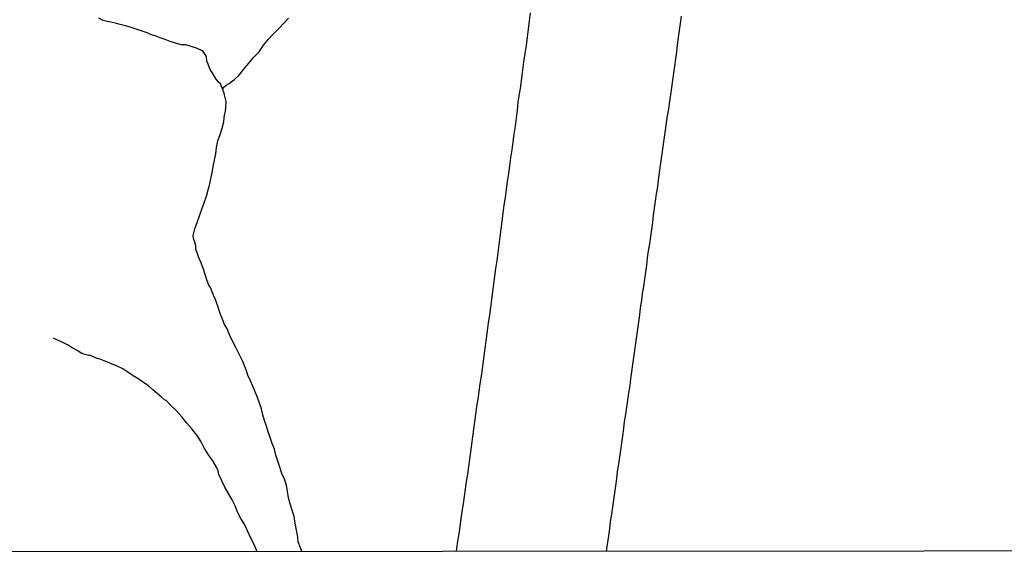
# Model space of a CAD drawing. Units: millimetres. Extents: x 190370 to 192780, y 1654891 to 1657665.
# Drawn here: x 191355 to 191683, y 1654891 to 1655070 of the extents above; entities that cross this region are included whole.
import ezdxf

# ---------------------------------------------------------------- set-up
doc = ezdxf.new("R2010")
doc.units = ezdxf.units.MM
for name, color, linetype in [('V-LOTE', 1, 'Continuous'), ('V-VALETA', 173, 'Continuous'), ('X-LIMITE_5000', 7, 'Continuous')]:
    doc.layers.add(name, color=color, linetype=linetype)

msp = doc.modelspace()

# ---------------------------------------------------------------- linework, layer by layer
at = {"layer": 'V-LOTE'}
for points in [[(191525.22, 1655071.89), (191524.88, 1655069.17), (191524.54, 1655066.45), (191524.2, 1655063.73), (191523.83, 1655061.01), (191523.42, 1655058.29), (191523.01, 1655055.57), (191522.6, 1655052.85), (191522.3, 1655050.14), (191521.99, 1655047.43), (191521.54, 1655044.72), (191521.54, 1655044.72), (191521.1, 1655042.03), (191520.8, 1655039.37), (191520.5, 1655036.73), (191520.14, 1655034.09), (191519.77, 1655031.45), (191519.4, 1655028.81), (191519.03, 1655026.17), (191518.66, 1655023.53), (191518.29, 1655020.89), (191517.92, 1655018.25), (191517.55, 1655015.61), (191517.18, 1655012.97), (191516.81, 1655010.33), (191516.44, 1655007.69), (191516.09, 1655005.05), (191515.74, 1655002.41), (191515.39, 1654999.77), (191515.05, 1654997.13), (191514.75, 1654994.5), (191514.45, 1654991.87), (191514.09, 1654989.24), (191513.61, 1654986.64), (191513.28, 1654984.04), (191512.95, 1654981.44), (191512.62, 1654978.84), (191512.29, 1654976.24), (191511.96, 1654973.64), (191511.63, 1654971.04), (191511.23, 1654968.44), (191510.83, 1654965.84), (191510.52, 1654963.31), (191510.21, 1654960.78), (191509.9, 1654958.25), (191509.54, 1654955.72), (191509.18, 1654953.19), (191508.82, 1654950.66), (191508.46, 1654948.13), (191508.1, 1654945.6), (191507.71, 1654943.07), (191507.34, 1654940.54), (191506.97, 1654938.01), (191506.6, 1654935.48), (191506.27, 1654932.99), (191505.94, 1654930.5), (191505.61, 1654928.01), (191505.28, 1654925.52), (191504.95, 1654923.03), (191504.61, 1654920.54), (191504.25, 1654918.05), (191503.89, 1654915.56), (191503.53, 1654913.07), (191503.17, 1654910.58), (191502.81, 1654908.09), (191502.45, 1654905.6), (191502.09, 1654903.11), (191501.73, 1654900.62), (191501.37, 1654898.13), (191501.01, 1654895.64), (191500.67, 1654893.27), (191500.57, 1654892.24)], [(191525.22, 1655071.89), (191524.88, 1655069.17), (191524.54, 1655066.45), (191524.2, 1655063.73), (191523.83, 1655061.01), (191523.42, 1655058.29), (191523.01, 1655055.57), (191522.6, 1655052.85), (191522.3, 1655050.14), (191521.99, 1655047.43), (191521.54, 1655044.72), (191521.54, 1655044.72), (191521.1, 1655042.03), (191520.8, 1655039.37), (191520.5, 1655036.73), (191520.14, 1655034.09), (191519.77, 1655031.45), (191519.4, 1655028.81), (191519.03, 1655026.17), (191518.66, 1655023.53), (191518.29, 1655020.89), (191517.92, 1655018.25), (191517.55, 1655015.61), (191517.18, 1655012.97), (191516.81, 1655010.33), (191516.44, 1655007.69), (191516.09, 1655005.05), (191515.74, 1655002.41), (191515.39, 1654999.77), (191515.05, 1654997.13), (191514.75, 1654994.5), (191514.45, 1654991.87), (191514.09, 1654989.24), (191513.61, 1654986.64), (191513.28, 1654984.04), (191512.95, 1654981.44), (191512.62, 1654978.84), (191512.29, 1654976.24), (191511.96, 1654973.64), (191511.63, 1654971.04), (191511.23, 1654968.44), (191510.83, 1654965.84), (191510.52, 1654963.31), (191510.21, 1654960.78), (191509.9, 1654958.25), (191509.54, 1654955.72), (191509.18, 1654953.19), (191508.82, 1654950.66), (191508.46, 1654948.13), (191508.1, 1654945.6), (191507.71, 1654943.07), (191507.34, 1654940.54), (191506.97, 1654938.01), (191506.6, 1654935.48), (191506.27, 1654932.99), (191505.94, 1654930.5), (191505.61, 1654928.01), (191505.28, 1654925.52), (191504.95, 1654923.03), (191504.61, 1654920.54), (191504.25, 1654918.05), (191503.89, 1654915.56), (191503.53, 1654913.07), (191503.17, 1654910.58), (191502.81, 1654908.09), (191502.45, 1654905.6), (191502.09, 1654903.11), (191501.73, 1654900.62), (191501.37, 1654898.13), (191501.01, 1654895.64), (191500.67, 1654893.27), (191500.57, 1654892.24)], [(191525.22, 1655071.89), (191524.88, 1655069.17), (191524.54, 1655066.45), (191524.2, 1655063.73), (191523.83, 1655061.01), (191523.42, 1655058.29), (191523.01, 1655055.57), (191522.6, 1655052.85), (191522.3, 1655050.14), (191521.99, 1655047.43), (191521.54, 1655044.72), (191521.54, 1655044.72), (191521.1, 1655042.03), (191520.8, 1655039.37), (191520.5, 1655036.73), (191520.14, 1655034.09), (191519.77, 1655031.45), (191519.4, 1655028.81), (191519.03, 1655026.17), (191518.66, 1655023.53), (191518.29, 1655020.89), (191517.92, 1655018.25), (191517.55, 1655015.61), (191517.18, 1655012.97), (191516.81, 1655010.33), (191516.44, 1655007.69), (191516.09, 1655005.05), (191515.74, 1655002.41), (191515.39, 1654999.77), (191515.05, 1654997.13), (191514.75, 1654994.5), (191514.45, 1654991.87), (191514.09, 1654989.24), (191513.61, 1654986.64), (191513.28, 1654984.04), (191512.95, 1654981.44), (191512.62, 1654978.84), (191512.29, 1654976.24), (191511.96, 1654973.64), (191511.63, 1654971.04), (191511.23, 1654968.44), (191510.83, 1654965.84), (191510.52, 1654963.31), (191510.21, 1654960.78), (191509.9, 1654958.25), (191509.54, 1654955.72), (191509.18, 1654953.19), (191508.82, 1654950.66), (191508.46, 1654948.13), (191508.1, 1654945.6), (191507.71, 1654943.07), (191507.34, 1654940.54), (191506.97, 1654938.01), (191506.6, 1654935.48), (191506.27, 1654932.99), (191505.94, 1654930.5), (191505.61, 1654928.01), (191505.28, 1654925.52), (191504.95, 1654923.03), (191504.61, 1654920.54), (191504.25, 1654918.05), (191503.89, 1654915.56), (191503.53, 1654913.07), (191503.17, 1654910.58), (191502.81, 1654908.09), (191502.45, 1654905.6), (191502.09, 1654903.11), (191501.73, 1654900.62), (191501.37, 1654898.13), (191501.01, 1654895.64), (191500.67, 1654893.27), (191500.57, 1654892.24)], [(191550.63, 1654892.28), (191550.85, 1654893.87), (191551.4, 1654897.44), (191551.71, 1654899.85), (191552.02, 1654902.26), (191552.36, 1654904.67), (191552.74, 1654907.05), (191553.09, 1654909.43), (191553.44, 1654911.81), (191553.74, 1654914.19), (191554.04, 1654916.57), (191554.34, 1654918.95), (191554.69, 1654921.33), (191555.07, 1654923.71), (191555.46, 1654926.09), (191555.75, 1654928.47), (191556.06, 1654930.85), (191556.37, 1654933.23), (191556.68, 1654935.61), (191557.08, 1654937.98), (191557.37, 1654940.35), (191557.75, 1654942.72), (191558.13, 1654945.09), (191558.51, 1654947.46), (191558.76, 1654949.83), (191559.05, 1654952.2), (191559.38, 1654954.57), (191559.71, 1654956.94), (191560.04, 1654959.31), (191560.4, 1654961.68), (191560.76, 1654964.05), (191561.07, 1654966.42), (191561.41, 1654968.79), (191561.71, 1654971.16), (191562, 1654973.53), (191562.41, 1654975.9), (191562.65, 1654978.27), (191563.06, 1654980.64), (191563.46, 1654983.01), (191563.75, 1654985.38), (191564.04, 1654987.75), (191564.33, 1654990.12), (191564.62, 1654992.49), (191565.03, 1654994.86), (191565.41, 1654997.23), (191565.72, 1654999.6), (191566.03, 1655001.97), (191566.34, 1655004.34), (191566.65, 1655006.71), (191566.98, 1655009.08), (191567.35, 1655011.45), (191567.71, 1655013.82), (191568.01, 1655016.19), (191568.31, 1655018.56), (191568.64, 1655020.93), (191568.98, 1655023.3), (191569.32, 1655025.67), (191569.66, 1655028.04), (191570, 1655030.41), (191570.34, 1655032.78), (191570.68, 1655035.15), (191571.02, 1655037.52), (191571.36, 1655039.89), (191571.7, 1655042.26), (191572.04, 1655044.63), (191572.38, 1655047), (191572.72, 1655049.37), (191573.06, 1655051.74), (191573.4, 1655054.11), (191573.74, 1655056.48), (191574.08, 1655058.85), (191574.33, 1655061.22), (191574.64, 1655063.59), (191574.95, 1655065.96), (191575.26, 1655068.33), (191575.63, 1655070.7)], [(191550.63, 1654892.28), (191550.85, 1654893.87), (191551.4, 1654897.44), (191551.71, 1654899.85), (191552.02, 1654902.26), (191552.36, 1654904.67), (191552.74, 1654907.05), (191553.09, 1654909.43), (191553.44, 1654911.81), (191553.74, 1654914.19), (191554.04, 1654916.57), (191554.34, 1654918.95), (191554.69, 1654921.33), (191555.07, 1654923.71), (191555.46, 1654926.09), (191555.75, 1654928.47), (191556.06, 1654930.85), (191556.37, 1654933.23), (191556.68, 1654935.61), (191557.08, 1654937.98), (191557.37, 1654940.35), (191557.75, 1654942.72), (191558.13, 1654945.09), (191558.51, 1654947.46), (191558.76, 1654949.83), (191559.05, 1654952.2), (191559.38, 1654954.57), (191559.71, 1654956.94), (191560.04, 1654959.31), (191560.4, 1654961.68), (191560.76, 1654964.05), (191561.07, 1654966.42), (191561.41, 1654968.79), (191561.71, 1654971.16), (191562, 1654973.53), (191562.41, 1654975.9), (191562.65, 1654978.27), (191563.06, 1654980.64), (191563.46, 1654983.01), (191563.75, 1654985.38), (191564.04, 1654987.75), (191564.33, 1654990.12), (191564.62, 1654992.49), (191565.03, 1654994.86), (191565.41, 1654997.23), (191565.72, 1654999.6), (191566.03, 1655001.97), (191566.34, 1655004.34), (191566.65, 1655006.71), (191566.98, 1655009.08), (191567.35, 1655011.45), (191567.71, 1655013.82), (191568.01, 1655016.19), (191568.31, 1655018.56), (191568.64, 1655020.93), (191568.98, 1655023.3), (191569.32, 1655025.67), (191569.66, 1655028.04), (191570, 1655030.41), (191570.34, 1655032.78), (191570.68, 1655035.15), (191571.02, 1655037.52), (191571.36, 1655039.89), (191571.7, 1655042.26), (191572.04, 1655044.63), (191572.38, 1655047), (191572.72, 1655049.37), (191573.06, 1655051.74), (191573.4, 1655054.11), (191573.74, 1655056.48), (191574.08, 1655058.85), (191574.33, 1655061.22), (191574.64, 1655063.59), (191574.95, 1655065.96), (191575.26, 1655068.33), (191575.63, 1655070.7)], [(191550.63, 1654892.28), (191550.85, 1654893.87), (191551.4, 1654897.44), (191551.71, 1654899.85), (191552.02, 1654902.26), (191552.36, 1654904.67), (191552.74, 1654907.05), (191553.09, 1654909.43), (191553.44, 1654911.81), (191553.74, 1654914.19), (191554.04, 1654916.57), (191554.34, 1654918.95), (191554.69, 1654921.33), (191555.07, 1654923.71), (191555.46, 1654926.09), (191555.75, 1654928.47), (191556.06, 1654930.85), (191556.37, 1654933.23), (191556.68, 1654935.61), (191557.08, 1654937.98), (191557.37, 1654940.35), (191557.75, 1654942.72), (191558.13, 1654945.09), (191558.51, 1654947.46), (191558.76, 1654949.83), (191559.05, 1654952.2), (191559.38, 1654954.57), (191559.71, 1654956.94), (191560.04, 1654959.31), (191560.4, 1654961.68), (191560.76, 1654964.05), (191561.07, 1654966.42), (191561.41, 1654968.79), (191561.71, 1654971.16), (191562, 1654973.53), (191562.41, 1654975.9), (191562.65, 1654978.27), (191563.06, 1654980.64), (191563.46, 1654983.01), (191563.75, 1654985.38), (191564.04, 1654987.75), (191564.33, 1654990.12), (191564.62, 1654992.49), (191565.03, 1654994.86), (191565.41, 1654997.23), (191565.72, 1654999.6), (191566.03, 1655001.97), (191566.34, 1655004.34), (191566.65, 1655006.71), (191566.98, 1655009.08), (191567.35, 1655011.45), (191567.71, 1655013.82), (191568.01, 1655016.19), (191568.31, 1655018.56), (191568.64, 1655020.93), (191568.98, 1655023.3), (191569.32, 1655025.67), (191569.66, 1655028.04), (191570, 1655030.41), (191570.34, 1655032.78), (191570.68, 1655035.15), (191571.02, 1655037.52), (191571.36, 1655039.89), (191571.7, 1655042.26), (191572.04, 1655044.63), (191572.38, 1655047), (191572.72, 1655049.37), (191573.06, 1655051.74), (191573.4, 1655054.11), (191573.74, 1655056.48), (191574.08, 1655058.85), (191574.33, 1655061.22), (191574.64, 1655063.59), (191574.95, 1655065.96), (191575.26, 1655068.33), (191575.63, 1655070.7)]]:
    msp.add_lwpolyline(points, dxfattribs=at)
at = {"layer": 'V-VALETA'}
for points in [[(191449.03, 1654892.2), (191448.57, 1654893.49), (191447.9, 1654895.42), (191447.69, 1654896.99), (191447.3, 1654899.34), (191446.85, 1654901.65), (191446.46, 1654903.95), (191445.85, 1654906.06), (191445.23, 1654908.11), (191444.67, 1654910.16), (191444.33, 1654912.23), (191444, 1654914.31), (191443.31, 1654916.32), (191442.44, 1654918.31), (191441.69, 1654920.35), (191441.07, 1654922.39), (191440.45, 1654924.39), (191439.92, 1654926.4), (191439.2, 1654928.3), (191438.51, 1654930.22), (191437.82, 1654932.14), (191437.32, 1654934.06), (191436.64, 1654935.93), (191436.12, 1654937.86), (191435.6, 1654939.79), (191434.94, 1654941.7), (191434.28, 1654943.61), (191433.51, 1654945.47), (191432.74, 1654947.33), (191431.91, 1654949.18), (191431.1, 1654951.03), (191430.65, 1654952.47), (191430.28, 1654953.35), (191429.42, 1654955.63), (191428.32, 1654957.82), (191427.23, 1654960.01), (191426.05, 1654962.13), (191425.07, 1654964.26), (191424.44, 1654965.97), (191424.09, 1654966.72), (191423.23, 1654968.13), (191422.89, 1654969.14), (191421.85, 1654971.61), (191421.1, 1654974.09), (191420.21, 1654976.47), (191419.59, 1654977.77), (191419.14, 1654978.88), (191418.64, 1654980.23), (191418.05, 1654981.02), (191417.54, 1654982.48), (191416.89, 1654984.61), (191416.14, 1654986.68), (191415.39, 1654988.75), (191414.59, 1654990.45), (191414.38, 1654991.2), (191413.73, 1654993.03), (191413.71, 1654994.22), (191413.35, 1654995.4), (191412.95, 1654996.65), (191412.88, 1654997.56), (191413.41, 1654999.81), (191414.17, 1655001.98), (191414.94, 1655004.18), (191415.71, 1655006.38), (191416.48, 1655008.55), (191417.26, 1655010.71), (191417.89, 1655012.86), (191418.34, 1655014.41), (191418.7, 1655016.46), (191419.16, 1655018.52), (191419.55, 1655020.62), (191419.94, 1655022.74), (191420.37, 1655024.86), (191420.64, 1655026.97), (191421.03, 1655029.14), (191421.87, 1655031.27), (191422.49, 1655033.39), (191423.06, 1655035.49), (191423.19, 1655036.94), (191423.32, 1655037.77), (191423.61, 1655039.1), (191423.77, 1655040.28), (191423.79, 1655042.27), (191423.34, 1655044.55), (191423.21, 1655045.03), (191422.64, 1655046.56), (191422.3, 1655047.28), (191422.11, 1655047.9), (191421.92, 1655048.17), (191421.26, 1655048.72), (191420.47, 1655049.78), (191419.46, 1655051.41), (191418.99, 1655052.29), (191418.53, 1655052.99), (191418.33, 1655053.5), (191417.86, 1655054.75), (191417.41, 1655055.7), (191417.25, 1655057.29), (191416.19, 1655058.98), (191415.58, 1655059.32), (191413.9, 1655060.1), (191413.9, 1655060.1), (191412.21, 1655060.59), (191410.35, 1655061.2), (191408.79, 1655061.22), (191406.9, 1655061.69), (191405.16, 1655062.28), (191403.51, 1655062.93), (191401.83, 1655063.53), (191400.14, 1655064.13), (191398.99, 1655064.54), (191397.51, 1655065.18), (191395.83, 1655065.75), (191394.14, 1655066.32), (191392.47, 1655066.89), (191390.74, 1655067.38), (191389, 1655067.87), (191387.25, 1655068.35), (191385.43, 1655068.75), (191383.68, 1655069.03), (191382.81, 1655069.25), (191381.43, 1655070.05)], [(191449.03, 1654892.2), (191448.57, 1654893.49), (191447.9, 1654895.42), (191447.69, 1654896.99), (191447.3, 1654899.34), (191446.85, 1654901.65), (191446.46, 1654903.95), (191445.85, 1654906.06), (191445.23, 1654908.11), (191444.67, 1654910.16), (191444.33, 1654912.23), (191444, 1654914.31), (191443.31, 1654916.32), (191442.44, 1654918.31), (191441.69, 1654920.35), (191441.07, 1654922.39), (191440.45, 1654924.39), (191439.92, 1654926.4), (191439.2, 1654928.3), (191438.51, 1654930.22), (191437.82, 1654932.14), (191437.32, 1654934.06), (191436.64, 1654935.93), (191436.12, 1654937.86), (191435.6, 1654939.79), (191434.94, 1654941.7), (191434.28, 1654943.61), (191433.51, 1654945.47), (191432.74, 1654947.33), (191431.91, 1654949.18), (191431.1, 1654951.03), (191430.65, 1654952.47), (191430.28, 1654953.35), (191429.42, 1654955.63), (191428.32, 1654957.82), (191427.23, 1654960.01), (191426.05, 1654962.13), (191425.07, 1654964.26), (191424.44, 1654965.97), (191424.09, 1654966.72), (191423.23, 1654968.13), (191422.89, 1654969.14), (191421.85, 1654971.61), (191421.1, 1654974.09), (191420.21, 1654976.47), (191419.59, 1654977.77), (191419.14, 1654978.88), (191418.64, 1654980.23), (191418.05, 1654981.02), (191417.54, 1654982.48), (191416.89, 1654984.61), (191416.14, 1654986.68), (191415.39, 1654988.75), (191414.59, 1654990.45), (191414.38, 1654991.2), (191413.73, 1654993.03), (191413.71, 1654994.22), (191413.35, 1654995.4), (191412.95, 1654996.65), (191412.88, 1654997.56), (191413.41, 1654999.81), (191414.17, 1655001.98), (191414.94, 1655004.18), (191415.71, 1655006.38), (191416.48, 1655008.55), (191417.26, 1655010.71), (191417.89, 1655012.86), (191418.34, 1655014.41), (191418.7, 1655016.46), (191419.16, 1655018.52), (191419.55, 1655020.62), (191419.94, 1655022.74), (191420.37, 1655024.86), (191420.64, 1655026.97), (191421.03, 1655029.14), (191421.87, 1655031.27), (191422.49, 1655033.39), (191423.06, 1655035.49), (191423.19, 1655036.94), (191423.32, 1655037.77), (191423.61, 1655039.1), (191423.77, 1655040.28), (191423.79, 1655042.27), (191423.34, 1655044.55), (191423.21, 1655045.03), (191422.64, 1655046.56), (191422.3, 1655047.28), (191422.11, 1655047.9), (191421.92, 1655048.17), (191421.26, 1655048.72), (191420.47, 1655049.78), (191419.46, 1655051.41), (191418.99, 1655052.29), (191418.53, 1655052.99), (191418.33, 1655053.5), (191417.86, 1655054.75), (191417.41, 1655055.7), (191417.25, 1655057.29), (191416.19, 1655058.98), (191415.58, 1655059.32), (191413.9, 1655060.1), (191413.9, 1655060.1), (191412.21, 1655060.59), (191410.35, 1655061.2), (191408.79, 1655061.22), (191406.9, 1655061.69), (191405.16, 1655062.28), (191403.51, 1655062.93), (191401.83, 1655063.53), (191400.14, 1655064.13), (191398.99, 1655064.54), (191397.51, 1655065.18), (191395.83, 1655065.75), (191394.14, 1655066.32), (191392.47, 1655066.89), (191390.74, 1655067.38), (191389, 1655067.87), (191387.25, 1655068.35), (191385.43, 1655068.75), (191383.68, 1655069.03), (191382.81, 1655069.25), (191381.43, 1655070.05)], [(191449.03, 1654892.2), (191448.57, 1654893.49), (191447.9, 1654895.42), (191447.69, 1654896.99), (191447.3, 1654899.34), (191446.85, 1654901.65), (191446.46, 1654903.95), (191445.85, 1654906.06), (191445.23, 1654908.11), (191444.67, 1654910.16), (191444.33, 1654912.23), (191444, 1654914.31), (191443.31, 1654916.32), (191442.44, 1654918.31), (191441.69, 1654920.35), (191441.07, 1654922.39), (191440.45, 1654924.39), (191439.92, 1654926.4), (191439.2, 1654928.3), (191438.51, 1654930.22), (191437.82, 1654932.14), (191437.32, 1654934.06), (191436.64, 1654935.93), (191436.12, 1654937.86), (191435.6, 1654939.79), (191434.94, 1654941.7), (191434.28, 1654943.61), (191433.51, 1654945.47), (191432.74, 1654947.33), (191431.91, 1654949.18), (191431.1, 1654951.03), (191430.65, 1654952.47), (191430.28, 1654953.35), (191429.42, 1654955.63), (191428.32, 1654957.82), (191427.23, 1654960.01), (191426.05, 1654962.13), (191425.07, 1654964.26), (191424.44, 1654965.97), (191424.09, 1654966.72), (191423.23, 1654968.13), (191422.89, 1654969.14), (191421.85, 1654971.61), (191421.1, 1654974.09), (191420.21, 1654976.47), (191419.59, 1654977.77), (191419.14, 1654978.88), (191418.64, 1654980.23), (191418.05, 1654981.02), (191417.54, 1654982.48), (191416.89, 1654984.61), (191416.14, 1654986.68), (191415.39, 1654988.75), (191414.59, 1654990.45), (191414.38, 1654991.2), (191413.73, 1654993.03), (191413.71, 1654994.22), (191413.35, 1654995.4), (191412.95, 1654996.65), (191412.88, 1654997.56), (191413.41, 1654999.81), (191414.17, 1655001.98), (191414.94, 1655004.18), (191415.71, 1655006.38), (191416.48, 1655008.55), (191417.26, 1655010.71), (191417.89, 1655012.86), (191418.34, 1655014.41), (191418.7, 1655016.46), (191419.16, 1655018.52), (191419.55, 1655020.62), (191419.94, 1655022.74), (191420.37, 1655024.86), (191420.64, 1655026.97), (191421.03, 1655029.14), (191421.87, 1655031.27), (191422.49, 1655033.39), (191423.06, 1655035.49), (191423.19, 1655036.94), (191423.32, 1655037.77), (191423.61, 1655039.1), (191423.77, 1655040.28), (191423.79, 1655042.27), (191423.34, 1655044.55), (191423.21, 1655045.03), (191422.64, 1655046.56), (191422.3, 1655047.28), (191422.11, 1655047.9), (191421.92, 1655048.17), (191421.26, 1655048.72), (191420.47, 1655049.78), (191419.46, 1655051.41), (191418.99, 1655052.29), (191418.53, 1655052.99), (191418.33, 1655053.5), (191417.86, 1655054.75), (191417.41, 1655055.7), (191417.25, 1655057.29), (191416.19, 1655058.98), (191415.58, 1655059.32), (191413.9, 1655060.1), (191413.9, 1655060.1), (191412.21, 1655060.59), (191410.35, 1655061.2), (191408.79, 1655061.22), (191406.9, 1655061.69), (191405.16, 1655062.28), (191403.51, 1655062.93), (191401.83, 1655063.53), (191400.14, 1655064.13), (191398.99, 1655064.54), (191397.51, 1655065.18), (191395.83, 1655065.75), (191394.14, 1655066.32), (191392.47, 1655066.89), (191390.74, 1655067.38), (191389, 1655067.87), (191387.25, 1655068.35), (191385.43, 1655068.75), (191383.68, 1655069.03), (191382.81, 1655069.25), (191381.43, 1655070.05)], [(191422.68, 1655046.46), (191423.05, 1655047.06), (191423.89, 1655047.74), (191424.82, 1655048.33), (191426.12, 1655049.28), (191426.59, 1655049.68), (191428.11, 1655051), (191429.76, 1655053.05), (191431.4, 1655055.09), (191433.08, 1655057.09), (191434.83, 1655058.86), (191435.49, 1655059.84), (191436.29, 1655061.11), (191437.95, 1655063.07), (191439.27, 1655064.49), (191439.72, 1655064.98), (191441.4, 1655066.67), (191443.06, 1655068.39), (191444.65, 1655070.11)], [(191422.68, 1655046.46), (191423.05, 1655047.06), (191423.89, 1655047.74), (191424.82, 1655048.33), (191426.12, 1655049.28), (191426.59, 1655049.68), (191428.11, 1655051), (191429.76, 1655053.05), (191431.4, 1655055.09), (191433.08, 1655057.09), (191434.83, 1655058.86), (191435.49, 1655059.84), (191436.29, 1655061.11), (191437.95, 1655063.07), (191439.27, 1655064.49), (191439.72, 1655064.98), (191441.4, 1655066.67), (191443.06, 1655068.39), (191444.65, 1655070.11)], [(191422.68, 1655046.46), (191423.05, 1655047.06), (191423.89, 1655047.74), (191424.82, 1655048.33), (191426.12, 1655049.28), (191426.59, 1655049.68), (191428.11, 1655051), (191429.76, 1655053.05), (191431.4, 1655055.09), (191433.08, 1655057.09), (191434.83, 1655058.86), (191435.49, 1655059.84), (191436.29, 1655061.11), (191437.95, 1655063.07), (191439.27, 1655064.49), (191439.72, 1655064.98), (191441.4, 1655066.67), (191443.06, 1655068.39), (191444.65, 1655070.11)], [(191434.18, 1654892.19), (191433.97, 1654892.72), (191433.16, 1654894.55), (191432.1, 1654896.73), (191431.08, 1654898.94), (191430.06, 1654901.15), (191428.74, 1654903.24), (191427.62, 1654905.4), (191426.88, 1654907.47), (191425.89, 1654909.52), (191424.59, 1654911.57), (191423.41, 1654913.67), (191422.38, 1654915.77), (191421.37, 1654917.87), (191421.13, 1654919.11), (191420.6, 1654920.35), (191419.37, 1654922.43), (191417.99, 1654924.53), (191416.63, 1654926.63), (191415.49, 1654928.81), (191414.21, 1654930.89), (191413.04, 1654932.23), (191412.47, 1654933.05), (191410.74, 1654935.09), (191409.09, 1654937.17), (191407.33, 1654939.2), (191405.48, 1654940.8), (191403.82, 1654942.54), (191403.24, 1654942.82), (191402.3, 1654943.71), (191400.87, 1654944.98), (191399.35, 1654946.16), (191397.92, 1654947.43), (191396.41, 1654948.45), (191394.78, 1654949.75), (191392.87, 1654950.84), (191391.09, 1654952), (191389.43, 1654953.2), (191387.54, 1654954.05), (191385.65, 1654954.8), (191383.77, 1654955.55), (191382.03, 1654956.3), (191380.27, 1654956.87), (191378.6, 1654957.55), (191378.02, 1654957.6), (191377.15, 1654957.83), (191375.72, 1654958.3), (191374.2, 1654959.26), (191372.54, 1654960.17), (191370.91, 1654961.11), (191369.21, 1654962), (191367.45, 1654962.85), (191366.34, 1654963.41)], [(191434.18, 1654892.19), (191433.97, 1654892.72), (191433.16, 1654894.55), (191432.1, 1654896.73), (191431.08, 1654898.94), (191430.06, 1654901.15), (191428.74, 1654903.24), (191427.62, 1654905.4), (191426.88, 1654907.47), (191425.89, 1654909.52), (191424.59, 1654911.57), (191423.41, 1654913.67), (191422.38, 1654915.77), (191421.37, 1654917.87), (191421.13, 1654919.11), (191420.6, 1654920.35), (191419.37, 1654922.43), (191417.99, 1654924.53), (191416.63, 1654926.63), (191415.49, 1654928.81), (191414.21, 1654930.89), (191413.04, 1654932.23), (191412.47, 1654933.05), (191410.74, 1654935.09), (191409.09, 1654937.17), (191407.33, 1654939.2), (191405.48, 1654940.8), (191403.82, 1654942.54), (191403.24, 1654942.82), (191402.3, 1654943.71), (191400.87, 1654944.98), (191399.35, 1654946.16), (191397.92, 1654947.43), (191396.41, 1654948.45), (191394.78, 1654949.75), (191392.87, 1654950.84), (191391.09, 1654952), (191389.43, 1654953.2), (191387.54, 1654954.05), (191385.65, 1654954.8), (191383.77, 1654955.55), (191382.03, 1654956.3), (191380.27, 1654956.87), (191378.6, 1654957.55), (191378.02, 1654957.6), (191377.15, 1654957.83), (191375.72, 1654958.3), (191374.2, 1654959.26), (191372.54, 1654960.17), (191370.91, 1654961.11), (191369.21, 1654962), (191367.45, 1654962.85), (191366.34, 1654963.41)], [(191434.18, 1654892.19), (191433.97, 1654892.72), (191433.16, 1654894.55), (191432.1, 1654896.73), (191431.08, 1654898.94), (191430.06, 1654901.15), (191428.74, 1654903.24), (191427.62, 1654905.4), (191426.88, 1654907.47), (191425.89, 1654909.52), (191424.59, 1654911.57), (191423.41, 1654913.67), (191422.38, 1654915.77), (191421.37, 1654917.87), (191421.13, 1654919.11), (191420.6, 1654920.35), (191419.37, 1654922.43), (191417.99, 1654924.53), (191416.63, 1654926.63), (191415.49, 1654928.81), (191414.21, 1654930.89), (191413.04, 1654932.23), (191412.47, 1654933.05), (191410.74, 1654935.09), (191409.09, 1654937.17), (191407.33, 1654939.2), (191405.48, 1654940.8), (191403.82, 1654942.54), (191403.24, 1654942.82), (191402.3, 1654943.71), (191400.87, 1654944.98), (191399.35, 1654946.16), (191397.92, 1654947.43), (191396.41, 1654948.45), (191394.78, 1654949.75), (191392.87, 1654950.84), (191391.09, 1654952), (191389.43, 1654953.2), (191387.54, 1654954.05), (191385.65, 1654954.8), (191383.77, 1654955.55), (191382.03, 1654956.3), (191380.27, 1654956.87), (191378.6, 1654957.55), (191378.02, 1654957.6), (191377.15, 1654957.83), (191375.72, 1654958.3), (191374.2, 1654959.26), (191372.54, 1654960.17), (191370.91, 1654961.11), (191369.21, 1654962), (191367.45, 1654962.85), (191366.34, 1654963.41)]]:
    msp.add_lwpolyline(points, dxfattribs=at)
at = {"layer": 'X-LIMITE_5000'}
msp.add_lwpolyline([(190370.36, 1657662.77), (190851.84, 1657663.18), (191333.33, 1657663.57), (191814.81, 1657663.94), (192296.29, 1657664.29), (192777.77, 1657664.62), (192778.14, 1657110.33), (192778.5, 1656556.03), (192778.87, 1656001.74), (192779.23, 1655447.45), (192779.6, 1654893.16), (192298.24, 1654892.83), (191816.88, 1654892.48), (191335.52, 1654892.11), (190854.16, 1654891.72), (190372.8, 1654891.31), (190372.31, 1655445.6), (190371.82, 1655999.89), (190371.34, 1656554.18), (190370.85, 1657108.48), (190370.36, 1657662.77)], dxfattribs=at)
msp.add_lwpolyline([(190370.36, 1657662.77), (190851.84, 1657663.18), (191333.33, 1657663.57), (191814.81, 1657663.94), (192296.29, 1657664.29), (192777.77, 1657664.62), (192778.14, 1657110.33), (192778.5, 1656556.03), (192778.87, 1656001.74), (192779.23, 1655447.45), (192779.6, 1654893.16), (192298.24, 1654892.83), (191816.88, 1654892.48), (191335.52, 1654892.11), (190854.16, 1654891.72), (190372.8, 1654891.31), (190372.31, 1655445.6), (190371.82, 1655999.89), (190371.34, 1656554.18), (190370.85, 1657108.48), (190370.36, 1657662.77)], dxfattribs=at)
msp.add_lwpolyline([(190370.36, 1657662.77), (190851.84, 1657663.18), (191333.33, 1657663.57), (191814.81, 1657663.94), (192296.29, 1657664.29), (192777.77, 1657664.62), (192778.14, 1657110.33), (192778.5, 1656556.03), (192778.87, 1656001.74), (192779.23, 1655447.45), (192779.6, 1654893.16), (192298.24, 1654892.83), (191816.88, 1654892.48), (191335.52, 1654892.11), (190854.16, 1654891.72), (190372.8, 1654891.31), (190372.31, 1655445.6), (190371.82, 1655999.89), (190371.34, 1656554.18), (190370.85, 1657108.48), (190370.36, 1657662.77)], dxfattribs=at)

doc.saveas('drawing.dxf')
